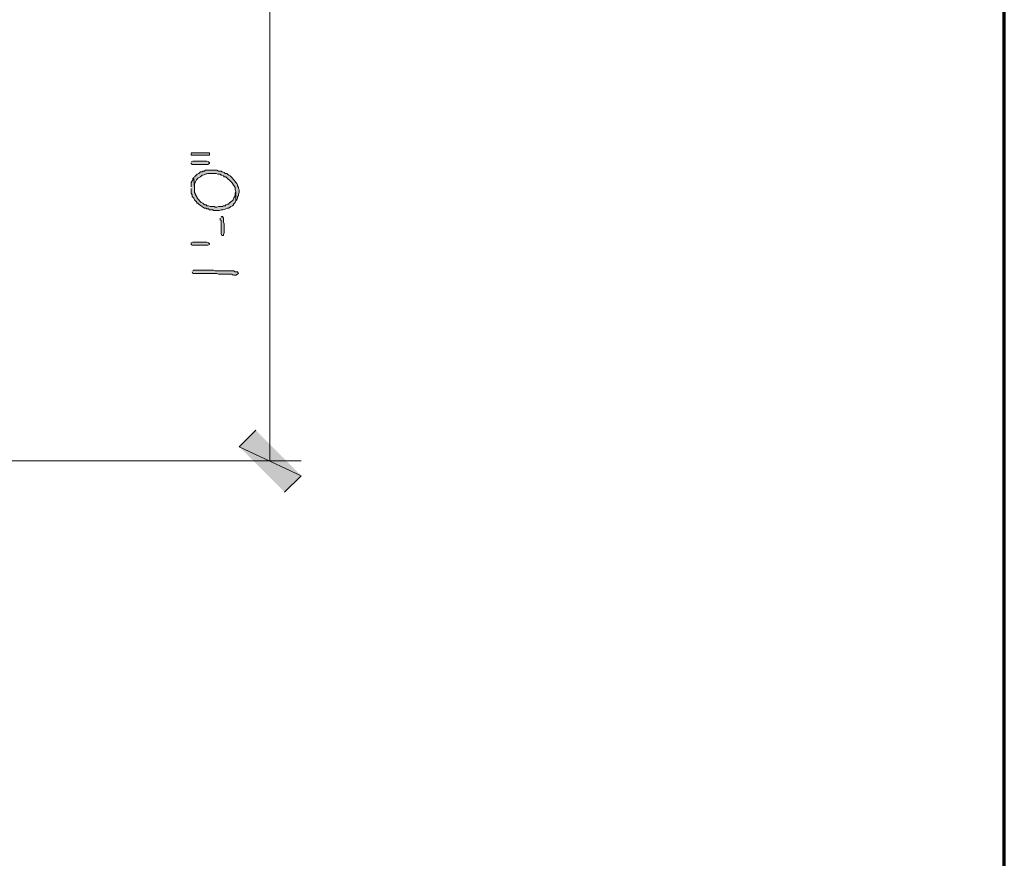
# Model space of a CAD drawing. Units: inches. Extents: x -61 to 673, y 119 to 673.
# Drawn here: x 602 to 673, y 286 to 347 of the extents above; entities that cross this region are included whole.
import ezdxf

# ---------------------------------------------------------------- set-up
doc = ezdxf.new("R2010")
doc.units = ezdxf.units.IN
doc.header["$MEASUREMENT"] = 0
doc.layers.add('Layer 1', color=7, linetype='Continuous')

msp = doc.modelspace()

# ---------------------------------------------------------------- hatches: boundary and pattern name
at = {"layer": 'Layer 1', "true_color": 0xffffff}
for points in [[(614.311, 337.17), (614.311, 337.05), (615.629, 337.05), (615.629, 337.23), (614.311, 337.23)], [(614.311, 336.51), (614.311, 336.45), (614.369, 336.391), (615.51, 336.391), (615.629, 336.45), (615.629, 336.51), (615.57, 336.57), (615.449, 336.63), (614.43, 336.63), (614.311, 336.57)], [(616.41, 332.49), (616.41, 332.37), (616.471, 332.311), (616.471, 331.351), (616.529, 331.23), (616.65, 331.23), (616.65, 331.29), (616.709, 331.41), (616.709, 332.07), (616.65, 332.19), (616.65, 332.49), (616.59, 332.61), (616.529, 332.61), (616.471, 332.55)], [(614.49, 330.75), (615.449, 330.75), (615.57, 330.69), (615.629, 330.63), (615.629, 330.57), (615.51, 330.51), (614.369, 330.51), (614.311, 330.57), (614.311, 330.69), (614.43, 330.75)], [(618.99, 317.07), (617.789, 315.87), (622.289, 313.771)], [(617.789, 315.87), (622.289, 313.771), (621.09, 312.57)]]:
    msp.add_hatch(color=7, dxfattribs=at).paths.add_polyline_path(points)
h = msp.add_hatch(color=7, dxfattribs=at)
edge = h.paths.add_edge_path()
edge.add_spline(control_points=[(614.311, 334.65), (614.311, 334.65), (614.311, 334.29), (614.311, 334.29), (614.311, 334.29), (614.369, 334.17), (614.369, 334.17), (614.369, 334.17), (614.369, 334.05), (614.369, 334.05), (614.369, 334.05), (614.49, 333.93), (614.49, 333.93), (614.49, 333.93), (614.549, 333.811), (614.549, 333.811), (614.549, 333.811), (614.67, 333.69), (614.67, 333.69), (614.67, 333.69), (614.73, 333.57), (614.73, 333.57), (614.73, 333.57), (614.789, 333.57), (614.789, 333.57), (614.789, 333.57), (614.91, 333.45), (614.91, 333.45), (614.91, 333.45), (615.029, 333.391), (615.029, 333.391), (615.029, 333.391), (615.15, 333.271), (615.15, 333.271), (615.15, 333.271), (615.27, 333.21), (615.27, 333.21), (615.27, 333.21), (615.391, 333.21), (615.391, 333.21), (615.391, 333.21), (615.449, 333.15), (615.449, 333.15), (615.449, 333.15), (615.57, 333.15), (615.57, 333.15), (615.57, 333.15), (615.629, 333.09), (615.629, 333.09), (615.629, 333.09), (615.869, 333.09), (615.869, 333.09), (615.869, 333.09), (615.93, 333.03), (615.93, 333.03), (615.93, 333.03), (616.35, 333.03), (616.35, 333.03), (616.35, 333.03), (616.471, 333.09), (616.471, 333.09), (616.686, 333.069), (616.734, 333.132), (616.949, 333.21), (616.949, 333.21), (617.01, 333.21), (617.01, 333.21), (617.01, 333.21), (617.129, 333.271), (617.129, 333.271), (617.129, 333.271), (617.189, 333.33), (617.189, 333.33), (617.189, 333.33), (617.311, 333.391), (617.311, 333.391), (617.311, 333.391), (617.369, 333.45), (617.369, 333.45), (617.369, 333.45), (617.369, 333.51), (617.369, 333.51), (617.369, 333.51), (617.49, 333.63), (617.49, 333.63), (617.49, 333.63), (617.549, 333.75), (617.549, 333.75), (617.549, 333.75), (617.549, 334.41), (617.549, 334.41), (617.549, 334.41), (617.49, 334.29), (617.49, 334.29), (617.49, 334.29), (617.49, 334.11), (617.49, 334.11), (617.201, 333.636), (617.523, 333.949), (617.07, 333.57), (617.07, 333.57), (617.01, 333.51), (617.01, 333.51), (617.01, 333.51), (616.949, 333.51), (616.949, 333.51), (616.949, 333.51), (616.83, 333.45), (616.83, 333.45), (616.83, 333.45), (616.77, 333.391), (616.77, 333.391), (616.77, 333.391), (616.65, 333.391), (616.65, 333.391), (616.65, 333.391), (616.59, 333.33), (616.59, 333.33), (616.59, 333.33), (616.289, 333.33), (616.289, 333.33), (616.289, 333.33), (616.17, 333.271), (616.17, 333.271), (616.17, 333.271), (616.049, 333.271), (616.049, 333.271), (616.049, 333.271), (615.99, 333.33), (615.99, 333.33), (615.99, 333.33), (615.689, 333.33), (615.689, 333.33), (615.689, 333.33), (615.57, 333.391), (615.57, 333.391), (615.57, 333.391), (615.449, 333.391), (615.449, 333.391), (615.449, 333.391), (615.391, 333.45), (615.391, 333.45), (615.391, 333.45), (615.27, 333.45), (615.27, 333.45), (615.27, 333.45), (615.15, 333.57), (615.15, 333.57), (615.15, 333.57), (615.029, 333.63), (615.029, 333.63), (615.029, 333.63), (614.73, 333.93), (614.73, 333.93), (614.73, 333.93), (614.73, 333.99), (614.73, 333.99), (614.73, 333.99), (614.67, 334.11), (614.67, 334.11), (614.67, 334.11), (614.609, 334.17), (614.609, 334.17), (614.609, 334.17), (614.609, 334.23), (614.609, 334.23), (614.609, 334.23), (614.549, 334.351), (614.549, 334.351), (614.549, 334.351), (614.549, 334.65), (614.549, 334.65), (614.549, 334.65), (614.49, 335.43), (614.49, 335.43), (614.49, 335.43), (614.43, 335.37), (614.43, 335.37), (614.43, 335.37), (614.43, 335.25), (614.43, 335.25), (614.43, 335.25), (614.369, 335.19), (614.369, 335.19), (614.369, 335.19), (614.311, 335.07), (614.311, 335.07), (614.311, 335.07), (614.311, 334.771), (614.311, 334.771)], knot_values=[0, 0, 0, 0, 1, 1, 1, 2, 2, 2, 3, 3, 3, 4, 4, 4, 5, 5, 5, 6, 6, 6, 7, 7, 7, 8, 8, 8, 9, 9, 9, 10, 10, 10, 11, 11, 11, 12, 12, 12, 13, 13, 13, 14, 14, 14, 15, 15, 15, 16, 16, 16, 17, 17, 17, 18, 18, 18, 19, 19, 19, 20, 20, 20, 21, 21, 21, 22, 22, 22, 23, 23, 23, 24, 24, 24, 25, 25, 25, 26, 26, 26, 27, 27, 27, 28, 28, 28, 29, 29, 29, 30, 30, 30, 31, 31, 31, 32, 32, 32, 33, 33, 33, 34, 34, 34, 35, 35, 35, 36, 36, 36, 37, 37, 37, 38, 38, 38, 39, 39, 39, 40, 40, 40, 41, 41, 41, 42, 42, 42, 43, 43, 43, 44, 44, 44, 45, 45, 45, 46, 46, 46, 47, 47, 47, 48, 48, 48, 49, 49, 49, 50, 50, 50, 51, 51, 51, 52, 52, 52, 53, 53, 53, 54, 54, 54, 55, 55, 55, 56, 56, 56, 57, 57, 57, 58, 58, 58, 59, 59, 59, 60, 60, 60, 61, 61, 61, 62, 62, 62, 63, 63, 63, 63], degree=3, periodic=0)
edge.add_line((614.311, 334.771), (614.311, 334.65))
h = msp.add_hatch(color=7, dxfattribs=at)
edge = h.paths.add_edge_path()
edge.add_spline(control_points=[(614.49, 335.43), (614.49, 335.43), (614.549, 334.65), (614.549, 334.65), (614.549, 334.65), (614.549, 334.95), (614.549, 334.95), (614.656, 335.215), (614.664, 335.335), (614.971, 335.49), (614.971, 335.49), (615.09, 335.61), (615.09, 335.61), (615.59, 335.698), (615.27, 335.754), (615.93, 335.73), (615.93, 335.73), (616.109, 335.73), (616.109, 335.73), (616.109, 335.73), (616.23, 335.67), (616.23, 335.67), (616.23, 335.67), (616.41, 335.67), (616.41, 335.67), (616.41, 335.67), (616.471, 335.61), (616.471, 335.61), (616.471, 335.61), (616.529, 335.61), (616.529, 335.61), (616.529, 335.61), (616.65, 335.55), (616.65, 335.55), (616.65, 335.55), (616.709, 335.49), (616.709, 335.49), (616.709, 335.49), (616.83, 335.49), (616.83, 335.49), (616.83, 335.49), (617.25, 335.07), (617.25, 335.07), (617.25, 335.07), (617.311, 335.01), (617.311, 335.01), (617.311, 335.01), (617.369, 334.891), (617.369, 334.891), (617.369, 334.891), (617.43, 334.83), (617.43, 334.83), (617.43, 334.83), (617.49, 334.71), (617.49, 334.71), (617.49, 334.71), (617.49, 334.53), (617.49, 334.53), (617.49, 334.53), (617.549, 334.41), (617.549, 334.41), (617.549, 334.41), (617.549, 333.75), (617.549, 333.75), (617.549, 333.75), (617.609, 333.811), (617.609, 333.811), (617.609, 333.811), (617.67, 333.93), (617.67, 333.93), (617.67, 333.93), (617.67, 334.05), (617.67, 334.05), (617.67, 334.05), (617.73, 334.11), (617.73, 334.11), (617.73, 334.11), (617.73, 334.23), (617.73, 334.23), (617.73, 334.23), (617.789, 334.351), (617.789, 334.351), (617.789, 334.351), (617.789, 334.53), (617.789, 334.53), (617.789, 334.53), (617.73, 334.65), (617.73, 334.65), (617.73, 334.65), (617.73, 334.71), (617.73, 334.71), (617.73, 334.71), (617.67, 334.83), (617.67, 334.83), (617.67, 334.83), (617.67, 334.891), (617.67, 334.891), (617.67, 334.891), (617.609, 335.01), (617.609, 335.01), (617.609, 335.01), (617.549, 335.07), (617.549, 335.07), (617.387, 335.291), (617.201, 335.54), (616.949, 335.67), (616.949, 335.67), (616.891, 335.73), (616.891, 335.73), (616.891, 335.73), (616.77, 335.73), (616.77, 335.73), (616.77, 335.73), (616.709, 335.79), (616.709, 335.79), (616.709, 335.79), (616.59, 335.851), (616.59, 335.851), (616.59, 335.851), (616.529, 335.851), (616.529, 335.851), (616.529, 335.851), (616.471, 335.91), (616.471, 335.91), (616.471, 335.91), (616.289, 335.91), (616.289, 335.91), (616.289, 335.91), (616.17, 335.97), (616.17, 335.97), (616.17, 335.97), (615.33, 335.97), (615.33, 335.97), (615.33, 335.97), (615.27, 335.91), (615.27, 335.91), (615.27, 335.91), (615.15, 335.91), (615.15, 335.91), (615.15, 335.91), (615.09, 335.851), (615.09, 335.851), (615.09, 335.851), (614.971, 335.851), (614.971, 335.851), (614.971, 335.851), (614.85, 335.73), (614.85, 335.73), (614.85, 335.73), (614.73, 335.67), (614.73, 335.67), (614.73, 335.67), (614.549, 335.49), (614.549, 335.49)], knot_values=[0, 0, 0, 0, 1, 1, 1, 2, 2, 2, 3, 3, 3, 4, 4, 4, 5, 5, 5, 6, 6, 6, 7, 7, 7, 8, 8, 8, 9, 9, 9, 10, 10, 10, 11, 11, 11, 12, 12, 12, 13, 13, 13, 14, 14, 14, 15, 15, 15, 16, 16, 16, 17, 17, 17, 18, 18, 18, 19, 19, 19, 20, 20, 20, 21, 21, 21, 22, 22, 22, 23, 23, 23, 24, 24, 24, 25, 25, 25, 26, 26, 26, 27, 27, 27, 28, 28, 28, 29, 29, 29, 30, 30, 30, 31, 31, 31, 32, 32, 32, 33, 33, 33, 34, 34, 34, 35, 35, 35, 36, 36, 36, 37, 37, 37, 38, 38, 38, 39, 39, 39, 40, 40, 40, 41, 41, 41, 42, 42, 42, 43, 43, 43, 44, 44, 44, 45, 45, 45, 46, 46, 46, 47, 47, 47, 48, 48, 48, 49, 49, 49, 50, 50, 50, 51, 51, 51, 51], degree=3, periodic=0)
edge.add_line((614.549, 335.49), (614.49, 335.43))
h = msp.add_hatch(color=7, dxfattribs=at)
edge = h.paths.add_edge_path()
edge.add_spline(control_points=[(614.369, 328.59), (614.369, 328.59), (614.43, 328.47), (614.43, 328.47), (614.43, 328.47), (614.549, 328.47), (614.549, 328.47), (614.99, 328.47), (615.43, 328.47), (615.869, 328.47), (615.869, 328.47), (616.17, 328.47), (616.17, 328.47), (616.17, 328.47), (616.289, 328.41), (616.289, 328.41), (616.289, 328.41), (616.891, 328.41), (616.891, 328.41), (617.398, 328.445), (617.201, 328.345), (617.49, 328.351), (617.49, 328.351), (617.549, 328.351), (617.549, 328.351), (617.549, 328.351), (617.67, 328.41), (617.67, 328.41), (617.67, 328.41), (617.73, 328.47), (617.73, 328.47), (617.73, 328.47), (617.67, 328.59), (617.67, 328.59), (617.67, 328.59), (617.49, 328.59), (617.49, 328.59), (617.49, 328.59), (617.369, 328.65), (617.369, 328.65), (617.369, 328.65), (616.77, 328.65), (616.77, 328.65), (616.609, 328.65), (616.449, 328.65), (616.289, 328.65), (616.289, 328.65), (616.049, 328.65), (616.049, 328.65), (616.049, 328.65), (615.93, 328.71), (615.93, 328.71), (615.49, 328.71), (615.049, 328.71), (614.609, 328.71), (614.609, 328.71), (614.49, 328.71), (614.49, 328.71), (614.49, 328.71), (614.43, 328.65), (614.43, 328.65)], knot_values=[0, 0, 0, 0, 1, 1, 1, 2, 2, 2, 3, 3, 3, 4, 4, 4, 5, 5, 5, 6, 6, 6, 7, 7, 7, 8, 8, 8, 9, 9, 9, 10, 10, 10, 11, 11, 11, 12, 12, 12, 13, 13, 13, 14, 14, 14, 15, 15, 15, 16, 16, 16, 17, 17, 17, 18, 18, 18, 19, 19, 19, 20, 20, 20, 20], degree=3, periodic=0)
edge.add_line((614.43, 328.65), (614.369, 328.59))

# ---------------------------------------------------------------- linework, layer by layer
at = {"layer": 'Layer 1', "color": 7, "lineweight": 70, "true_color": 0xffffff}
msp.add_lwpolyline([(-61.47, 119.311), (673.35, 119.311), (673.35, 672.87)], dxfattribs=at)
at = {"layer": 'Layer 1', "color": 7, "lineweight": 5, "true_color": 0xffffff}
for points in [[(620.01, 350.851), (620.01, 314.851)], [(596.25, 314.851), (622.289, 314.851)]]:
    msp.add_lwpolyline(points, dxfattribs=at)
at = {"layer": 'Layer 1', "lineweight": 0}
for points in [[(614.311, 337.17), (614.311, 337.05), (615.629, 337.05), (615.629, 337.23), (614.311, 337.23)], [(614.311, 336.51), (614.311, 336.45), (614.369, 336.391), (615.51, 336.391), (615.629, 336.45), (615.629, 336.51), (615.57, 336.57), (615.449, 336.63), (614.43, 336.63), (614.311, 336.57)], [(616.41, 332.49), (616.41, 332.37), (616.471, 332.311), (616.471, 331.351), (616.529, 331.23), (616.65, 331.23), (616.65, 331.29), (616.709, 331.41), (616.709, 332.07), (616.65, 332.19), (616.65, 332.49), (616.59, 332.61), (616.529, 332.61), (616.471, 332.55)], [(614.49, 330.75), (615.449, 330.75), (615.57, 330.69), (615.629, 330.63), (615.629, 330.57), (615.51, 330.51), (614.369, 330.51), (614.311, 330.57), (614.311, 330.69), (614.43, 330.75), (614.49, 330.75)], [(618.99, 317.07), (617.789, 315.87), (622.289, 313.771)], [(617.789, 315.87), (622.289, 313.771), (621.09, 312.57)]]:
    msp.add_lwpolyline(points, dxfattribs=at)
for points, knots in [([(614.311, 334.65), (614.311, 334.65), (614.311, 334.29), (614.311, 334.29), (614.311, 334.29), (614.369, 334.17), (614.369, 334.17), (614.369, 334.17), (614.369, 334.05), (614.369, 334.05), (614.369, 334.05), (614.49, 333.93), (614.49, 333.93), (614.49, 333.93), (614.549, 333.811), (614.549, 333.811), (614.549, 333.811), (614.67, 333.69), (614.67, 333.69), (614.67, 333.69), (614.73, 333.57), (614.73, 333.57), (614.73, 333.57), (614.789, 333.57), (614.789, 333.57), (614.789, 333.57), (614.91, 333.45), (614.91, 333.45), (614.91, 333.45), (615.029, 333.391), (615.029, 333.391), (615.029, 333.391), (615.15, 333.271), (615.15, 333.271), (615.15, 333.271), (615.27, 333.21), (615.27, 333.21), (615.27, 333.21), (615.391, 333.21), (615.391, 333.21), (615.391, 333.21), (615.449, 333.15), (615.449, 333.15), (615.449, 333.15), (615.57, 333.15), (615.57, 333.15), (615.57, 333.15), (615.629, 333.09), (615.629, 333.09), (615.629, 333.09), (615.869, 333.09), (615.869, 333.09), (615.869, 333.09), (615.93, 333.03), (615.93, 333.03), (615.93, 333.03), (616.35, 333.03), (616.35, 333.03), (616.35, 333.03), (616.471, 333.09), (616.471, 333.09), (616.686, 333.069), (616.734, 333.132), (616.949, 333.21), (616.949, 333.21), (617.01, 333.21), (617.01, 333.21), (617.01, 333.21), (617.129, 333.271), (617.129, 333.271), (617.129, 333.271), (617.189, 333.33), (617.189, 333.33), (617.189, 333.33), (617.311, 333.391), (617.311, 333.391), (617.311, 333.391), (617.369, 333.45), (617.369, 333.45), (617.369, 333.45), (617.369, 333.51), (617.369, 333.51), (617.369, 333.51), (617.49, 333.63), (617.49, 333.63), (617.49, 333.63), (617.549, 333.75), (617.549, 333.75), (617.549, 333.75), (617.549, 334.41), (617.549, 334.41), (617.549, 334.41), (617.49, 334.29), (617.49, 334.29), (617.49, 334.29), (617.49, 334.11), (617.49, 334.11), (617.201, 333.636), (617.523, 333.949), (617.07, 333.57), (617.07, 333.57), (617.01, 333.51), (617.01, 333.51), (617.01, 333.51), (616.949, 333.51), (616.949, 333.51), (616.949, 333.51), (616.83, 333.45), (616.83, 333.45), (616.83, 333.45), (616.77, 333.391), (616.77, 333.391), (616.77, 333.391), (616.65, 333.391), (616.65, 333.391), (616.65, 333.391), (616.59, 333.33), (616.59, 333.33), (616.59, 333.33), (616.289, 333.33), (616.289, 333.33), (616.289, 333.33), (616.17, 333.271), (616.17, 333.271), (616.17, 333.271), (616.049, 333.271), (616.049, 333.271), (616.049, 333.271), (615.99, 333.33), (615.99, 333.33), (615.99, 333.33), (615.689, 333.33), (615.689, 333.33), (615.689, 333.33), (615.57, 333.391), (615.57, 333.391), (615.57, 333.391), (615.449, 333.391), (615.449, 333.391), (615.449, 333.391), (615.391, 333.45), (615.391, 333.45), (615.391, 333.45), (615.27, 333.45), (615.27, 333.45), (615.27, 333.45), (615.15, 333.57), (615.15, 333.57), (615.15, 333.57), (615.029, 333.63), (615.029, 333.63), (615.029, 333.63), (614.73, 333.93), (614.73, 333.93), (614.73, 333.93), (614.73, 333.99), (614.73, 333.99), (614.73, 333.99), (614.67, 334.11), (614.67, 334.11), (614.67, 334.11), (614.609, 334.17), (614.609, 334.17), (614.609, 334.17), (614.609, 334.23), (614.609, 334.23), (614.609, 334.23), (614.549, 334.351), (614.549, 334.351), (614.549, 334.351), (614.549, 334.65), (614.549, 334.65), (614.549, 334.65), (614.49, 335.43), (614.49, 335.43), (614.49, 335.43), (614.43, 335.37), (614.43, 335.37), (614.43, 335.37), (614.43, 335.25), (614.43, 335.25), (614.43, 335.25), (614.369, 335.19), (614.369, 335.19), (614.369, 335.19), (614.311, 335.07), (614.311, 335.07), (614.311, 335.07), (614.311, 334.771), (614.311, 334.771)], [0, 0, 0, 0, 1, 1, 1, 2, 2, 2, 3, 3, 3, 4, 4, 4, 5, 5, 5, 6, 6, 6, 7, 7, 7, 8, 8, 8, 9, 9, 9, 10, 10, 10, 11, 11, 11, 12, 12, 12, 13, 13, 13, 14, 14, 14, 15, 15, 15, 16, 16, 16, 17, 17, 17, 18, 18, 18, 19, 19, 19, 20, 20, 20, 21, 21, 21, 22, 22, 22, 23, 23, 23, 24, 24, 24, 25, 25, 25, 26, 26, 26, 27, 27, 27, 28, 28, 28, 29, 29, 29, 30, 30, 30, 31, 31, 31, 32, 32, 32, 33, 33, 33, 34, 34, 34, 35, 35, 35, 36, 36, 36, 37, 37, 37, 38, 38, 38, 39, 39, 39, 40, 40, 40, 41, 41, 41, 42, 42, 42, 43, 43, 43, 44, 44, 44, 45, 45, 45, 46, 46, 46, 47, 47, 47, 48, 48, 48, 49, 49, 49, 50, 50, 50, 51, 51, 51, 52, 52, 52, 53, 53, 53, 54, 54, 54, 55, 55, 55, 56, 56, 56, 57, 57, 57, 58, 58, 58, 59, 59, 59, 60, 60, 60, 61, 61, 61, 62, 62, 62, 63, 63, 63, 63]), ([(614.49, 335.43), (614.49, 335.43), (614.549, 334.65), (614.549, 334.65), (614.549, 334.65), (614.549, 334.95), (614.549, 334.95), (614.656, 335.215), (614.664, 335.335), (614.971, 335.49), (614.971, 335.49), (615.09, 335.61), (615.09, 335.61), (615.59, 335.698), (615.27, 335.754), (615.93, 335.73), (615.93, 335.73), (616.109, 335.73), (616.109, 335.73), (616.109, 335.73), (616.23, 335.67), (616.23, 335.67), (616.23, 335.67), (616.41, 335.67), (616.41, 335.67), (616.41, 335.67), (616.471, 335.61), (616.471, 335.61), (616.471, 335.61), (616.529, 335.61), (616.529, 335.61), (616.529, 335.61), (616.65, 335.55), (616.65, 335.55), (616.65, 335.55), (616.709, 335.49), (616.709, 335.49), (616.709, 335.49), (616.83, 335.49), (616.83, 335.49), (616.83, 335.49), (617.25, 335.07), (617.25, 335.07), (617.25, 335.07), (617.311, 335.01), (617.311, 335.01), (617.311, 335.01), (617.369, 334.891), (617.369, 334.891), (617.369, 334.891), (617.43, 334.83), (617.43, 334.83), (617.43, 334.83), (617.49, 334.71), (617.49, 334.71), (617.49, 334.71), (617.49, 334.53), (617.49, 334.53), (617.49, 334.53), (617.549, 334.41), (617.549, 334.41), (617.549, 334.41), (617.549, 333.75), (617.549, 333.75), (617.549, 333.75), (617.609, 333.811), (617.609, 333.811), (617.609, 333.811), (617.67, 333.93), (617.67, 333.93), (617.67, 333.93), (617.67, 334.05), (617.67, 334.05), (617.67, 334.05), (617.73, 334.11), (617.73, 334.11), (617.73, 334.11), (617.73, 334.23), (617.73, 334.23), (617.73, 334.23), (617.789, 334.351), (617.789, 334.351), (617.789, 334.351), (617.789, 334.53), (617.789, 334.53), (617.789, 334.53), (617.73, 334.65), (617.73, 334.65), (617.73, 334.65), (617.73, 334.71), (617.73, 334.71), (617.73, 334.71), (617.67, 334.83), (617.67, 334.83), (617.67, 334.83), (617.67, 334.891), (617.67, 334.891), (617.67, 334.891), (617.609, 335.01), (617.609, 335.01), (617.609, 335.01), (617.549, 335.07), (617.549, 335.07), (617.387, 335.291), (617.201, 335.54), (616.949, 335.67), (616.949, 335.67), (616.891, 335.73), (616.891, 335.73), (616.891, 335.73), (616.77, 335.73), (616.77, 335.73), (616.77, 335.73), (616.709, 335.79), (616.709, 335.79), (616.709, 335.79), (616.59, 335.851), (616.59, 335.851), (616.59, 335.851), (616.529, 335.851), (616.529, 335.851), (616.529, 335.851), (616.471, 335.91), (616.471, 335.91), (616.471, 335.91), (616.289, 335.91), (616.289, 335.91), (616.289, 335.91), (616.17, 335.97), (616.17, 335.97), (616.17, 335.97), (615.33, 335.97), (615.33, 335.97), (615.33, 335.97), (615.27, 335.91), (615.27, 335.91), (615.27, 335.91), (615.15, 335.91), (615.15, 335.91), (615.15, 335.91), (615.09, 335.851), (615.09, 335.851), (615.09, 335.851), (614.971, 335.851), (614.971, 335.851), (614.971, 335.851), (614.85, 335.73), (614.85, 335.73), (614.85, 335.73), (614.73, 335.67), (614.73, 335.67), (614.73, 335.67), (614.549, 335.49), (614.549, 335.49)], [0, 0, 0, 0, 1, 1, 1, 2, 2, 2, 3, 3, 3, 4, 4, 4, 5, 5, 5, 6, 6, 6, 7, 7, 7, 8, 8, 8, 9, 9, 9, 10, 10, 10, 11, 11, 11, 12, 12, 12, 13, 13, 13, 14, 14, 14, 15, 15, 15, 16, 16, 16, 17, 17, 17, 18, 18, 18, 19, 19, 19, 20, 20, 20, 21, 21, 21, 22, 22, 22, 23, 23, 23, 24, 24, 24, 25, 25, 25, 26, 26, 26, 27, 27, 27, 28, 28, 28, 29, 29, 29, 30, 30, 30, 31, 31, 31, 32, 32, 32, 33, 33, 33, 34, 34, 34, 35, 35, 35, 36, 36, 36, 37, 37, 37, 38, 38, 38, 39, 39, 39, 40, 40, 40, 41, 41, 41, 42, 42, 42, 43, 43, 43, 44, 44, 44, 45, 45, 45, 46, 46, 46, 47, 47, 47, 48, 48, 48, 49, 49, 49, 50, 50, 50, 51, 51, 51, 51]), ([(614.369, 328.59), (614.369, 328.59), (614.43, 328.47), (614.43, 328.47), (614.43, 328.47), (614.549, 328.47), (614.549, 328.47), (614.99, 328.47), (615.43, 328.47), (615.869, 328.47), (615.869, 328.47), (616.17, 328.47), (616.17, 328.47), (616.17, 328.47), (616.289, 328.41), (616.289, 328.41), (616.289, 328.41), (616.891, 328.41), (616.891, 328.41), (617.398, 328.445), (617.201, 328.345), (617.49, 328.351), (617.49, 328.351), (617.549, 328.351), (617.549, 328.351), (617.549, 328.351), (617.67, 328.41), (617.67, 328.41), (617.67, 328.41), (617.73, 328.47), (617.73, 328.47), (617.73, 328.47), (617.67, 328.59), (617.67, 328.59), (617.67, 328.59), (617.49, 328.59), (617.49, 328.59), (617.49, 328.59), (617.369, 328.65), (617.369, 328.65), (617.369, 328.65), (616.77, 328.65), (616.77, 328.65), (616.609, 328.65), (616.449, 328.65), (616.289, 328.65), (616.289, 328.65), (616.049, 328.65), (616.049, 328.65), (616.049, 328.65), (615.93, 328.71), (615.93, 328.71), (615.49, 328.71), (615.049, 328.71), (614.609, 328.71), (614.609, 328.71), (614.49, 328.71), (614.49, 328.71), (614.49, 328.71), (614.43, 328.65), (614.43, 328.65)], [0, 0, 0, 0, 1, 1, 1, 2, 2, 2, 3, 3, 3, 4, 4, 4, 5, 5, 5, 6, 6, 6, 7, 7, 7, 8, 8, 8, 9, 9, 9, 10, 10, 10, 11, 11, 11, 12, 12, 12, 13, 13, 13, 14, 14, 14, 15, 15, 15, 16, 16, 16, 17, 17, 17, 18, 18, 18, 19, 19, 19, 20, 20, 20, 20])]:
    msp.add_open_spline(points, degree=3, knots=knots, dxfattribs=at)

doc.saveas('drawing.dxf')
